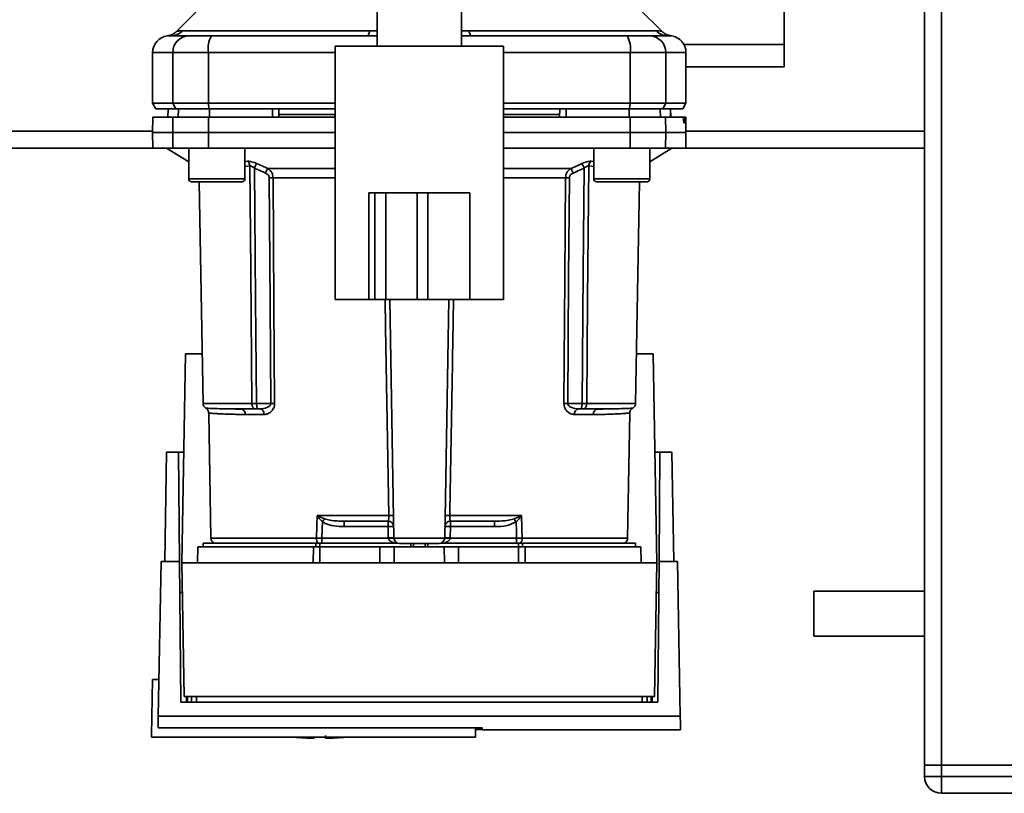
# Paper-space layout 'Blatt1' of a CAD drawing. Units: millimetres. Extents: x 0 to 6300, y 0 to 4455.
# Drawn here: x 1151 to 1326, y 682 to 819 of the extents above; entities that cross this region are included whole.
import ezdxf

# ---------------------------------------------------------------- set-up
doc = ezdxf.new("R2010")
doc.units = ezdxf.units.MM

psp = doc.layouts.new('Blatt1')

# ---------------------------------------------------------------- linework, layer by layer
at = {"color": 7, "linetype": 'Continuous', "lineweight": 35, "ltscale": 15}
for p, q in [((1312.15, 1196.52), (1312.15, 686.52)), ((1315.15, 1196.52), (1315.15, 686.52)), ((1214.65, 825.12), (1214.65, 814.67)), ((1229.65, 814.67), (1229.65, 825.12)), ((1287.15, 824.99), (1287.15, 814.99)), ((1183.02, 821.39), (1178.97, 817.34)), ((1265.33, 817.34), (1261.28, 821.39)), ((1179.95, 817.39), (1213.3, 817.39)), ((1213.3, 817.39), (1214.65, 817.39)), ((1229.65, 817.39), (1231, 817.39)), ((1231, 817.39), (1264.35, 817.39)), ((1177.61, 816.51), (1177.76, 816.52)), ((1177.76, 816.52), (1178.15, 816.53)), ((1212.87, 816.52), (1214.65, 816.51)), ((1229.65, 816.51), (1231.43, 816.52)), ((1266.15, 816.53), (1266.54, 816.52)), ((1266.54, 816.52), (1266.69, 816.51)), ((1207.15, 814.67), (1207.15, 769.52)), ((1207.15, 814.67), (1237.15, 814.67)), ((1237.15, 769.52), (1237.15, 814.67)), ((1287.15, 814.99), (1269.26, 814.99)), ((1287.15, 814.99), (1287.15, 810.99)), ((1174.65, 813.52), (1174.65, 804.52)), ((1174.65, 813.52), (1178.23, 813.52)), ((1178.23, 813.52), (1184.58, 813.52)), ((1178.23, 804.52), (1178.23, 813.52)), ((1184.58, 813.52), (1184.58, 804.52)), ((1184.58, 813.52), (1207.15, 813.52)), ((1237.15, 813.52), (1259.72, 813.52)), ((1259.72, 804.52), (1259.72, 813.52)), ((1259.72, 813.52), (1266.07, 813.52)), ((1266.07, 804.52), (1266.07, 813.52)), ((1266.07, 813.52), (1269.65, 813.52)), ((1269.65, 804.52), (1269.65, 813.52)), ((1269.65, 810.99), (1287.15, 810.99)), ((1174.65, 804.52), (1175.23, 803.52)), ((1174.65, 804.52), (1178.23, 804.52)), ((1175.23, 803.52), (1178.8, 803.52)), ((1177.4, 803.52), (1177.37, 802.02)), ((1177.38, 802.02), (1177.41, 803.52)), ((1178.8, 803.52), (1178.23, 804.52)), ((1184.58, 804.52), (1178.23, 804.52)), ((1178.8, 803.52), (1184.69, 803.52)), ((1179.21, 802.02), (1179.24, 803.52)), ((1184.58, 804.52), (1207.15, 804.52)), ((1184.58, 804.52), (1184.69, 803.52)), ((1184.69, 803.52), (1207.15, 803.52)), ((1184.76, 802.02), (1184.77, 803.52)), ((1196.02, 802.02), (1196.02, 803.52)), ((1197.15, 802.02), (1197.12, 803.52)), ((1237.15, 804.52), (1259.72, 804.52)), ((1237.15, 803.52), (1259.61, 803.52)), ((1247.15, 802.02), (1247.18, 803.52)), ((1248.28, 802.02), (1248.28, 803.52)), ((1259.53, 802.02), (1259.53, 803.52)), ((1259.61, 803.52), (1259.72, 804.52)), ((1259.61, 803.52), (1265.5, 803.52)), ((1259.72, 804.52), (1266.07, 804.52)), ((1265.09, 802.02), (1265.06, 803.52)), ((1266.07, 804.52), (1265.5, 803.52)), ((1265.5, 803.52), (1269.07, 803.52)), ((1269.65, 804.52), (1266.07, 804.52)), ((1266.92, 802.02), (1266.89, 803.52)), ((1266.93, 802.02), (1266.9, 803.52)), ((1269.07, 803.52), (1269.65, 804.52)), ((1174.7, 802.02), (1174.65, 799.27)), ((1178.23, 799.27), (1178.28, 802.02)), ((1178.28, 802.02), (1184.59, 802.02)), ((1184.59, 802.02), (1184.58, 799.27)), ((1184.59, 802.02), (1207.15, 802.02)), ((1207.15, 802.52), (1197.14, 802.52)), ((1247.16, 802.52), (1237.15, 802.52)), ((1259.72, 799.27), (1259.71, 802.02)), ((1259.71, 802.02), (1266.02, 802.02)), ((1266.02, 802.02), (1266.07, 799.27)), ((1266.02, 802.02), (1269.19, 802.02)), ((1269.52, 802.02), (1269.19, 802.02)), ((1269.23, 801.49), (1269.23, 801.54)), ((1269.23, 801.54), (1269.52, 801.54)), ((1269.52, 801.49), (1269.23, 801.49)), ((1269.6, 802.02), (1269.52, 802.02)), ((1269.52, 801.54), (1269.52, 801.49)), ((1269.65, 799.27), (1269.6, 802.02)), ((1269.51, 801.02), (1269.27, 801.02)), ((1174.65, 799.52), (1017.15, 799.52)), ((1174.65, 799.27), (1174.7, 796.52)), ((1174.65, 799.27), (1178.23, 799.27)), ((1178.23, 799.27), (1184.58, 799.27)), ((1178.28, 796.52), (1178.23, 799.27)), ((1184.58, 799.27), (1184.59, 796.52)), ((1184.58, 799.27), (1207.15, 799.27)), ((1237.15, 799.27), (1259.72, 799.27)), ((1259.71, 796.52), (1259.72, 799.27)), ((1259.72, 799.27), (1266.07, 799.27)), ((1266.07, 799.27), (1266.02, 796.52)), ((1266.07, 799.27), (1269.65, 799.27)), ((1269.6, 796.52), (1269.65, 799.27)), ((1312.15, 799.52), (1269.65, 799.52)), ((1174.7, 796.52), (1017.15, 796.52)), ((1174.7, 796.52), (1178.28, 796.52)), ((1177.15, 796.52), (1181.09, 794.07)), ((1184.59, 796.52), (1178.28, 796.52)), ((1181.09, 796.52), (1181.09, 791.02)), ((1184.59, 796.52), (1207.15, 796.52)), ((1191.09, 791.02), (1191.09, 796.52)), ((1237.15, 796.52), (1259.71, 796.52)), ((1253.21, 796.52), (1253.21, 791.02)), ((1259.71, 796.52), (1266.02, 796.52)), ((1263.21, 794.07), (1267.15, 796.52)), ((1263.21, 791.02), (1263.21, 796.52)), ((1266.02, 796.52), (1269.6, 796.52)), ((1312.15, 796.52), (1269.6, 796.52)), ((1191.09, 794.1), (1191.56, 794.15)), ((1191.09, 793.23), (1191.97, 793.32)), ((1195.12, 792.89), (1207.15, 792.89)), ((1237.15, 792.89), (1249.18, 792.89)), ((1249.18, 792.89), (1251.15, 793.76)), ((1252.33, 793.32), (1253.21, 793.23)), ((1252.74, 794.15), (1253.21, 794.1)), ((1181.09, 791.02), (1186.09, 791.02)), ((1186.09, 791.02), (1191.09, 791.02)), ((1207.15, 791.23), (1196.11, 791.23)), ((1248.19, 791.23), (1237.15, 791.23)), ((1253.21, 791.02), (1258.21, 791.02)), ((1258.21, 791.02), (1263.21, 791.02)), ((1181.59, 790.52), (1186.09, 790.52)), ((1182.94, 790.52), (1183.63, 751)), ((1186.09, 790.52), (1190.59, 790.52)), ((1253.71, 790.52), (1258.21, 790.52)), ((1258.21, 790.52), (1262.71, 790.52)), ((1260.67, 751), (1261.36, 790.52)), ((1213.15, 788.52), (1213.15, 769.52)), ((1214.21, 788.52), (1213.15, 788.52)), ((1214.21, 788.52), (1214.21, 769.52)), ((1216.21, 788.52), (1214.21, 788.52)), ((1216.21, 788.52), (1216.21, 769.52)), ((1221.77, 788.52), (1216.21, 788.52)), ((1221.77, 788.52), (1221.77, 769.52)), ((1223.7, 788.52), (1221.77, 788.52)), ((1223.7, 788.52), (1223.7, 769.52)), ((1231.15, 788.52), (1223.7, 788.52)), ((1231.15, 788.52), (1231.15, 769.52)), ((1207.15, 769.52), (1213.15, 769.52)), ((1214.21, 769.52), (1213.15, 769.52)), ((1216.21, 769.52), (1214.21, 769.52)), ((1221.77, 769.52), (1216.21, 769.52)), ((1217.63, 727), (1216.89, 769.52)), ((1223.7, 769.52), (1221.77, 769.52)), ((1231.15, 769.52), (1223.7, 769.52)), ((1226.67, 727), (1227.41, 769.52)), ((1231.15, 769.52), (1237.15, 769.52)), ((1179.85, 722.62), (1180.5, 759.82)), ((1180.5, 759.82), (1183.48, 759.82)), ((1260.82, 759.82), (1263.8, 759.82)), ((1263.8, 759.82), (1264.45, 722.62)), ((1192.34, 751), (1183.63, 751)), ((1195.7, 751), (1193.14, 751)), ((1248.6, 751), (1251.16, 751)), ((1251.96, 751), (1260.67, 751)), ((1184.65, 749.29), (1185.04, 727)), ((1189.33, 750.01), (1188.92, 750.02)), ((1194.52, 749.03), (1191.17, 749.03)), ((1193.78, 750.02), (1193.14, 750.02)), ((1253.13, 749.03), (1249.78, 749.03)), ((1250.52, 750.02), (1251.16, 750.02)), ((1255.38, 750.02), (1254.97, 750.01)), ((1259.26, 727), (1259.65, 749.29)), ((1176.81, 722.82), (1177.15, 742.32)), ((1179.28, 742.32), (1177.15, 742.32)), ((1179.45, 722.82), (1179.28, 742.32)), ((1179.28, 742.32), (1180.19, 742.32)), ((1264.11, 742.32), (1265.02, 742.32)), ((1265.02, 742.32), (1264.85, 722.82)), ((1267.15, 742.32), (1265.02, 742.32)), ((1267.15, 742.32), (1267.49, 722.82)), ((1203.94, 731), (1216.71, 731)), ((1204.01, 730.97), (1205.27, 730.43)), ((1208.75, 730.02), (1208.75, 729.05)), ((1216.6, 729.05), (1216.6, 730.02)), ((1227.59, 731), (1240.36, 731)), ((1227.7, 730.02), (1227.7, 729.05)), ((1235.55, 730.02), (1235.55, 729.05)), ((1239.03, 730.43), (1240.29, 730.97)), ((1208.75, 729.05), (1216.6, 729.05)), ((1216.6, 729.05), (1216.63, 727.02)), ((1227.67, 727.02), (1227.7, 729.05)), ((1227.7, 729.05), (1235.55, 729.05)), ((1183.65, 726.12), (1183.65, 725.42)), ((1183.65, 726.12), (1203.75, 726.12)), ((1203.83, 727), (1185.04, 727)), ((1204.46, 726.12), (1203.75, 726.12)), ((1203.75, 725.42), (1203.75, 726.12)), ((1204.46, 726.12), (1218.2, 726.12)), ((1204.46, 726.12), (1204.46, 725.42)), ((1216.63, 726.98), (1204.82, 726.98)), ((1226.67, 727), (1217.63, 727)), ((1220.66, 726.02), (1220.63, 725.42)), ((1220.63, 725.42), (1220.65, 726.02)), ((1221.1, 726.02), (1221.09, 725.42)), ((1223.21, 725.42), (1223.2, 726.02)), ((1223.67, 725.42), (1223.63, 726.02)), ((1223.65, 726.02), (1223.67, 725.42)), ((1226.1, 726.12), (1239.83, 726.12)), ((1239.48, 726.98), (1227.67, 726.98)), ((1239.48, 726.12), (1239.48, 726.98)), ((1240.55, 726.12), (1239.83, 726.12)), ((1239.83, 725.42), (1239.83, 726.12)), ((1259.26, 727), (1240.47, 727)), ((1240.55, 726.12), (1260.65, 726.12)), ((1240.55, 726.12), (1240.55, 725.42)), ((1260.65, 725.42), (1260.65, 726.12)), ((1182.7, 725.42), (1182.65, 722.62)), ((1182.7, 725.42), (1203.29, 725.42)), ((1203.27, 722.62), (1203.29, 725.42)), ((1204.46, 725.42), (1204.46, 722.62)), ((1204.46, 725.42), (1215.15, 725.42)), ((1215.15, 722.62), (1215.15, 725.42)), ((1215.15, 725.42), (1217.7, 725.42)), ((1217.7, 725.42), (1217.65, 722.62)), ((1217.7, 725.42), (1226.6, 725.42)), ((1226.65, 722.62), (1226.6, 725.42)), ((1226.6, 725.42), (1229.15, 725.42)), ((1229.15, 722.62), (1229.15, 725.42)), ((1229.15, 725.42), (1239.83, 725.42)), ((1239.83, 722.62), (1239.83, 725.42)), ((1241.01, 725.42), (1241.03, 722.62)), ((1241.01, 725.42), (1261.6, 725.42)), ((1261.65, 722.62), (1261.6, 725.42)), ((1175.67, 695.28), (1176.15, 722.82)), ((1179.45, 722.82), (1176.15, 722.82)), ((1179.67, 697.76), (1179.45, 722.82)), ((1179.85, 722.62), (1180.27, 698.75)), ((1264.45, 722.62), (1179.85, 722.62)), ((1264.03, 698.75), (1264.45, 722.62)), ((1264.85, 722.82), (1264.63, 697.76)), ((1268.15, 722.82), (1264.85, 722.82)), ((1268.63, 695.28), (1268.15, 722.82)), ((1312.15, 717.52), (1292.43, 717.52)), ((1292.43, 709.52), (1292.43, 717.52)), ((1292.43, 709.52), (1312.15, 709.52)), ((1174.65, 701.82), (1174.47, 691.82)), ((1174.65, 701.82), (1175.78, 701.82)), ((1180.27, 698.75), (1264.03, 698.75)), ((1180.67, 697.76), (1180.66, 698.75)), ((1180.85, 698.75), (1180.87, 697.76)), ((1181.58, 698.75), (1181.59, 697.76)), ((1182.47, 698.75), (1182.48, 697.76)), ((1261.82, 697.76), (1261.83, 698.75)), ((1262.71, 697.76), (1262.72, 698.75)), ((1263.43, 697.76), (1263.45, 698.75)), ((1263.64, 698.75), (1263.63, 697.76)), ((1264.63, 697.76), (1179.67, 697.76)), ((1268.63, 695.28), (1175.67, 695.28)), ((1175.63, 693.21), (1233.36, 693.21)), ((1232.15, 691.52), (1232.15, 693.21)), ((1233.36, 692.87), (1232.15, 692.87)), ((1233.36, 693.21), (1233.36, 692.82)), ((1233.36, 692.82), (1268.69, 692.82)), ((1174.48, 691.52), (1174.47, 691.82)), ((1174.48, 691.52), (1232.15, 691.52)), ((1203.45, 691.32), (1203.45, 691.52)), ((1315.15, 686.52), (1312.15, 686.52)), ((1312.15, 684.52), (1312.15, 686.52)), ((1315.15, 686.52), (1334.15, 686.52)), ((1315.15, 686.52), (1315.15, 684.52)), ((1312.15, 684.52), (1315.15, 684.52)), ((1315.15, 684.52), (1334.15, 684.52)), ((1315.15, 681.52), (1315.15, 684.52)), ((1334.15, 681.52), (1315.15, 681.52))]:
    psp.add_line(p, q, dxfattribs=at)
at = {"color": 7, "linetype": 'Continuous', "lineweight": 35, "ltscale": 15, "flags": 128}
for points in [[(1213.3, 817.39), (1213.26, 817.2), (1213.21, 817.02), (1213.16, 816.87), (1213.1, 816.74), (1213.04, 816.64), (1212.99, 816.57), (1212.93, 816.53), (1212.87, 816.52)], [(1231, 817.39), (1231.04, 817.2), (1231.09, 817.02), (1231.14, 816.87), (1231.2, 816.74), (1231.25, 816.64), (1231.31, 816.57), (1231.37, 816.53), (1231.43, 816.52)], [(1192.34, 751), (1192.13, 774.62), (1191.97, 793.32)], [(1192.78, 792.93), (1192.98, 769.39), (1193.14, 751)], [(1251.16, 751), (1251.36, 774.43), (1251.52, 792.93)], [(1252.33, 793.32), (1252.12, 769.54), (1251.96, 751)], [(1195.42, 791.23), (1195.58, 768.7), (1195.7, 751)], [(1196.11, 791.23), (1196.26, 768.62), (1196.39, 751)], [(1247.91, 751), (1248.07, 773.45), (1248.19, 791.23)], [(1248.6, 751), (1248.75, 773.53), (1248.88, 791.23)], [(1216.71, 731), (1216.14, 764.51), (1216.05, 769.52)], [(1203.83, 727), (1203.89, 729.24), (1203.94, 731)], [(1204.82, 726.98), (1204.86, 728.6), (1204.9, 729.88)], [(1239.4, 729.88), (1239.45, 728.26), (1239.48, 726.98)], [(1240.36, 731), (1240.42, 728.76), (1240.47, 727)]]:
    psp.add_lwpolyline(points, dxfattribs=at)
at = {"color": 7, "linetype": 'Continuous', "lineweight": 35, "ltscale": 225}
for centre, radius, start, end in [((1177.86, 819.42), 2.91, 270.11, 315.7681), ((1266.44, 819.42), 2.91, 224.2319, 269.89), ((1177.65, 813.52), 3, 97.5988, 180), ((1181.2, 813.54), 2.97, 90.5253, 180.5159), ((1188.97, 814.24), 4.45, 149.2577, 189.345), ((1255.33, 814.24), 4.45, 350.655, 30.7423), ((1263.09, 813.54), 2.97, 359.4841, 89.4747), ((1266.65, 813.52), 3, 0, 82.3872), ((1190.86, 793.29), 1.11, 1.455, 50.9514), ((1260.1, 763.91), 71.15, 155.9619, 156.693), ((1184.2, 763.91), 71.15, 23.307, 24.0381), ((1189.57, 765.3), 67.83, 24.0332, 24.8047), ((1253.44, 793.29), 1.11, 129.0486, 178.545), ((1181.59, 791.02), 0.5, 180, 270), ((1190.59, 791.02), 0.5, 270, 0), ((1195.76, 747.13), 44.1, 89.5576, 90.4424), ((1248.54, 747.13), 44.1, 89.5576, 90.4424), ((1253.71, 791.02), 0.5, 180, 270), ((1262.71, 791.02), 0.5, 270, 0), ((1184.63, 751.02), 1, 181, 240.6238), ((1196.04, 707.13), 43.87, 89.5518, 90.4482), ((1248.25, 707.13), 43.87, 89.5518, 90.4482), ((1259.67, 751.02), 1, 299.3607, 359), ((1190.25, 749.1), 0.922, 355.9486, 84.1629), ((1193.63, 749.13), 0.894, 353.4845, 80.2549), ((1250.67, 749.13), 0.894, 99.7451, 186.5155), ((1254.05, 749.1), 0.922, 95.8371, 184.0514), ((1202.03, 732.33), 2.4, 324.7334, 325.5495), ((1216.6, 729.02), 1, 1, 90), ((1217.14, 717.62), 13.39, 88.1734, 91.8266), ((1227.7, 729.02), 1, 90, 179), ((1227.16, 717.62), 13.39, 88.1734, 91.8266), ((1206.91, 708.41), 38.95, 33.4577, 34.433), ((1216.97, 721.87), 7.19, 85.0122, 92.9884), ((1227.33, 721.87), 7.19, 87.0116, 94.9878), ((1186.04, 727.02), 1, 181, 244.1581), ((1205.14, 726.93), 1.31, 176.8217, 218.1927), ((1217.01, 719.84), 7.19, 85.0122, 92.9884), ((1217.13, 719.81), 7.19, 86.0129, 93.9871), ((1218.63, 727.02), 1, 181, 270), ((1225.67, 727.02), 1, 270, 359), ((1227.29, 719.84), 7.19, 87.0116, 94.9878), ((1227.17, 719.81), 7.19, 86.0129, 93.9871), ((1239.16, 726.93), 1.31, 321.8075, 3.1783), ((1258.26, 727.02), 1, 295.8419, 359), ((1204.45, 747.07), 55.75, 265.1454, 268.9739), ((1204.45, 747.07), 55.75, 271.0277, 274.8546), ((1315.15, 684.52), 3, 180, 270)]:
    psp.add_arc(centre, radius, start, end, dxfattribs=at)
at = {"color": 7, "linetype": 'Continuous', "lineweight": 35, "ltscale": 15}
for points, knots in [([(1178.98, 817.34), (1178.72, 817.13), (1178.22, 816.7), (1177.57, 816.56), (1177.25, 816.49)], [0, 0, 0, 0, 0.500014, 1, 1, 1, 1]), ([(1178.98, 817.34), (1178.98, 817.34), (1179, 817.34), (1179.13, 817.36), (1179.34, 817.37), (1179.62, 817.39), (1179.83, 817.39), (1179.95, 817.39)], [0, 0, 0, 0, 0.196525, 0.389704, 0.638579, 0.805255, 1, 1, 1, 1]), ([(1264.35, 817.39), (1264.52, 817.39), (1264.9, 817.38), (1265.25, 817.35), (1265.3, 817.34), (1265.32, 817.34)], [0, 0, 0, 0, 0.297689, 0.676189, 1, 1, 1, 1]), ([(1267.05, 816.49), (1266.73, 816.56), (1266.08, 816.7), (1265.58, 817.13), (1265.32, 817.34)], [0, 0, 0, 0, 0.499986, 1, 1, 1, 1]), ([(1177.25, 816.49), (1177.25, 816.49), (1177.05, 816.48), (1177.46, 816.5), (1177.87, 816.52)], [0, 0, 0, 0, 0.00006, 1, 1, 1, 1]), ([(1177.87, 816.52), (1178.22, 816.52), (1178.85, 816.52), (1180.47, 816.52), (1181.18, 816.52)], [0, 0, 0, 0, 0.5599856, 1, 1, 1, 1]), ([(1181.18, 816.52), (1181.33, 816.52), (1181.66, 816.52), (1182.96, 816.52), (1184.33, 816.52), (1185.14, 816.52)], [0, 0, 0, 0, 0.278154, 0.570521, 1, 1, 1, 1]), ([(1212.87, 816.52), (1207.66, 816.52), (1198.36, 816.52), (1189.18, 816.52), (1185.14, 816.52)], [0, 0, 0, 0, 0.559975, 1, 1, 1, 1]), ([(1231.43, 816.52), (1236.64, 816.52), (1245.94, 816.52), (1255.12, 816.52), (1259.16, 816.52)], [0, 0, 0, 0, 0.559986, 1, 1, 1, 1]), ([(1259.16, 816.52), (1259.68, 816.52), (1260.77, 816.52), (1262.35, 816.52), (1262.83, 816.52), (1263.12, 816.52)], [0, 0, 0, 0, 0.278154, 0.570521, 1, 1, 1, 1]), ([(1266.43, 816.52), (1266.08, 816.52), (1265.45, 816.52), (1263.83, 816.52), (1263.12, 816.52)], [0, 0, 0, 0, 0.559975, 1, 1, 1, 1]), ([(1266.43, 816.52), (1266.84, 816.5), (1267.25, 816.48), (1267.05, 816.49), (1267.05, 816.49)], [0, 0, 0, 0, 0.999964, 1, 1, 1, 1]), ([(1196.02, 803.52), (1193.91, 803.52), (1190.15, 803.52), (1186.41, 803.52), (1184.77, 803.52)], [0, 0, 0, 0, 0.559996, 1, 1, 1, 1]), ([(1259.53, 803.52), (1257.44, 803.52), (1253.7, 803.52), (1249.93, 803.52), (1248.28, 803.52)], [0, 0, 0, 0, 0.559996, 1, 1, 1, 1]), ([(1178.28, 802.02), (1177.58, 802.02), (1176.19, 802.02), (1175.15, 802.02), (1174.69, 802.02), (1174.74, 802.02), (1174.75, 802.02)], [0, 0, 0, 0, 0.320004, 0.641271, 0.89421, 1, 1, 1, 1]), ([(1237.15, 802.02), (1238.4, 802.02), (1242.81, 802.02), (1250.35, 802.02), (1256.6, 802.02), (1259.71, 802.02)], [0, 0, 0, 0, 0.164442, 0.582933, 1, 1, 1, 1]), ([(1269.23, 801.54), (1269.23, 801.6), (1269.22, 801.71), (1269.22, 801.85), (1269.21, 801.96), (1269.2, 802.01), (1269.19, 802.01), (1269.19, 802.02)], [0, 0, 0, 0, 0.2182813, 0.4365239, 0.6559285, 0.8780886, 1, 1, 1, 1]), ([(1269.27, 801.02), (1269.26, 801.02), (1269.26, 801.03), (1269.25, 801.12), (1269.24, 801.25), (1269.23, 801.38), (1269.23, 801.46), (1269.23, 801.49)], [0, 0, 0, 0, 0.2256676, 0.4514031, 0.6752716, 0.8960572, 1, 1, 1, 1]), ([(1269.52, 801.49), (1269.52, 801.43), (1269.52, 801.32), (1269.52, 801.18), (1269.52, 801.07), (1269.51, 801.02), (1269.51, 801.02), (1269.51, 801.02)], [0, 0, 0, 0, 0.220312, 0.440581, 0.661976, 0.885105, 1, 1, 1, 1]), ([(1269.52, 801.54), (1269.52, 801.6), (1269.52, 801.71), (1269.52, 801.85), (1269.52, 801.96), (1269.52, 802.01), (1269.52, 802.01), (1269.52, 802.02)], [0, 0, 0, 0, 0.22025, 0.440458, 0.661779, 0.884872, 1, 1, 1, 1]), ([(1191.56, 794.15), (1191.66, 794.15), (1191.87, 794.16), (1192.28, 794.08), (1192.71, 793.95), (1193.01, 793.82), (1193.15, 793.76)], [0, 0, 0, 0, 0.249051, 0.49859, 0.748708, 1, 1, 1, 1]), ([(1192.78, 792.93), (1192.7, 792.99), (1192.56, 793.11), (1192.34, 793.25), (1192.13, 793.33), (1192.02, 793.32), (1191.97, 793.32)], [0, 0, 0, 0, 0.275768, 0.531502, 0.769673, 1, 1, 1, 1]), ([(1193.15, 793.76), (1193.13, 793.72), (1193.1, 793.64), (1193.01, 793.44), (1192.89, 793.2), (1192.81, 793.02), (1192.78, 792.93)], [0, 0, 0, 0, 0.244516, 0.5, 0.755484, 1, 1, 1, 1]), ([(1192.78, 792.93), (1193.14, 792.77), (1193.8, 792.47), (1194.46, 792.19), (1194.75, 792.06)], [0, 0, 0, 0, 0.56, 1, 1, 1, 1]), ([(1193.15, 793.76), (1193.52, 793.6), (1194.17, 793.3), (1194.83, 793.02), (1195.12, 792.89)], [0, 0, 0, 0, 0.564111, 1, 1, 1, 1]), ([(1195.12, 792.89), (1195.25, 792.8), (1195.51, 792.62), (1195.83, 792.23), (1196.05, 791.77), (1196.09, 791.4), (1196.11, 791.23)], [0, 0, 0, 0, 0.249235, 0.470949, 0.742045, 1, 1, 1, 1]), ([(1248.19, 791.23), (1248.21, 791.4), (1248.24, 791.77), (1248.47, 792.23), (1248.79, 792.62), (1249.05, 792.8), (1249.18, 792.89)], [0, 0, 0, 0, 0.25791, 0.529051, 0.75073, 1, 1, 1, 1]), ([(1249.55, 792.06), (1249.92, 792.22), (1250.58, 792.51), (1251.23, 792.8), (1251.52, 792.93)], [0, 0, 0, 0, 0.56, 1, 1, 1, 1]), ([(1251.15, 793.76), (1251.29, 793.82), (1251.59, 793.95), (1252.02, 794.08), (1252.43, 794.16), (1252.63, 794.15), (1252.74, 794.15)], [0, 0, 0, 0, 0.2512918, 0.5014095, 0.7509492, 1, 1, 1, 1]), ([(1252.33, 793.32), (1252.28, 793.32), (1252.17, 793.33), (1251.96, 793.25), (1251.74, 793.11), (1251.6, 792.99), (1251.52, 792.93)], [0, 0, 0, 0, 0.230327, 0.468498, 0.724232, 1, 1, 1, 1]), ([(1195.42, 791.23), (1195.41, 791.33), (1195.38, 791.54), (1195.14, 791.85), (1194.9, 791.98), (1194.75, 792.06)], [0, 0, 0, 0, 0.278746, 0.556238, 1, 1, 1, 1]), ([(1248.88, 791.23), (1248.89, 791.33), (1248.92, 791.54), (1249.16, 791.85), (1249.4, 791.98), (1249.55, 792.06)], [0, 0, 0, 0, 0.279563, 0.560003, 1, 1, 1, 1]), ([(1228.25, 769.52), (1228.18, 765.44), (1227.96, 752.6), (1227.74, 739.76), (1227.59, 731)], [0, 0, 0, 0, 0.31756, 1, 1, 1, 1]), ([(1193.14, 751), (1193.07, 751), (1192.91, 751), (1192.69, 751), (1192.49, 751), (1192.39, 751), (1192.34, 751)], [0, 0, 0, 0, 0.2507628, 0.5017414, 0.7505288, 1, 1, 1, 1]), ([(1193.14, 750.02), (1193.09, 750.02), (1192.98, 750.02), (1192.82, 750.06), (1192.67, 750.13), (1192.55, 750.24), (1192.45, 750.4), (1192.38, 750.59), (1192.34, 750.81), (1192.34, 750.94), (1192.34, 751)], [0, 0, 0, 0, 0.101926, 0.214198, 0.325969, 0.462422, 0.577471, 0.74729, 0.889688, 1, 1, 1, 1]), ([(1193.14, 751), (1193.15, 750.94), (1193.15, 750.82), (1193.19, 750.62), (1193.22, 750.43), (1193.26, 750.26), (1193.28, 750.14), (1193.27, 750.06), (1193.23, 750.02), (1193.17, 750.02), (1193.14, 750.02)], [0, 0, 0, 0, 0.103556, 0.243246, 0.382817, 0.528184, 0.667826, 0.781465, 0.895624, 1, 1, 1, 1]), ([(1195.7, 751), (1195.7, 750.96), (1195.69, 750.88), (1195.63, 750.72), (1195.43, 750.46), (1194.8, 750.11), (1194.2, 750.05), (1193.78, 750.02)], [0, 0, 0, 0, 0.0456412, 0.0940113, 0.1992264, 0.4457358, 1, 1, 1, 1]), ([(1196.39, 751), (1196.38, 750.85), (1196.36, 750.54), (1196.2, 750.13), (1195.98, 749.77), (1195.64, 749.41), (1195.14, 749.1), (1194.72, 749.06), (1194.52, 749.03)], [0, 0, 0, 0, 0.12367, 0.253174, 0.374159, 0.504042, 0.752317, 1, 1, 1, 1]), ([(1249.78, 749.03), (1249.58, 749.06), (1249.16, 749.1), (1248.66, 749.41), (1248.32, 749.77), (1248.1, 750.12), (1247.94, 750.54), (1247.92, 750.85), (1247.91, 751)], [0, 0, 0, 0, 0.247706, 0.496048, 0.625521, 0.746805, 0.876246, 1, 1, 1, 1]), ([(1250.52, 750.02), (1250.1, 750.05), (1249.5, 750.11), (1248.87, 750.46), (1248.67, 750.72), (1248.61, 750.88), (1248.6, 750.96), (1248.6, 751)], [0, 0, 0, 0, 0.554369, 0.800743, 0.906018, 0.954429, 1, 1, 1, 1]), ([(1251.16, 751), (1251.15, 750.94), (1251.14, 750.8), (1251.11, 750.6), (1251.07, 750.41), (1251.04, 750.25), (1251.02, 750.14), (1251.03, 750.06), (1251.07, 750.02), (1251.13, 750.02), (1251.16, 750.02)], [0, 0, 0, 0, 0.1129562, 0.2624767, 0.4020368, 0.5355521, 0.6711906, 0.7830643, 0.8964028, 1, 1, 1, 1]), ([(1251.16, 751), (1251.23, 751), (1251.39, 751), (1251.61, 751), (1251.81, 751), (1251.91, 751), (1251.96, 751)], [0, 0, 0, 0, 0.249472, 0.498259, 0.749237, 1, 1, 1, 1]), ([(1251.96, 751), (1251.96, 750.94), (1251.96, 750.82), (1251.93, 750.62), (1251.86, 750.43), (1251.76, 750.26), (1251.63, 750.14), (1251.48, 750.06), (1251.32, 750.02), (1251.21, 750.02), (1251.16, 750.02)], [0, 0, 0, 0, 0.1036629, 0.2430958, 0.3887879, 0.5288766, 0.669181, 0.7828008, 0.8966595, 1, 1, 1, 1]), ([(1190.35, 750.02), (1189.4, 750.02), (1187.51, 750.03), (1185.81, 750.08), (1184.76, 750.12), (1184.3, 750.14), (1184.06, 750.15), (1184.14, 750.14), (1184.14, 750.14)], [0, 0, 0, 0, 0.250863, 0.500931, 0.67164, 0.838007, 0.999928, 1, 1, 1, 1]), ([(1184.14, 750.14), (1184.21, 750.1), (1184.36, 750), (1184.52, 749.79), (1184.63, 749.55), (1184.64, 749.38), (1184.65, 749.29)], [0, 0, 0, 0, 0.245724, 0.5, 0.754276, 1, 1, 1, 1]), ([(1191.17, 749.03), (1190.81, 749.04), (1189.98, 749.04), (1188.75, 749.07), (1187.44, 749.11), (1186.38, 749.17), (1185.63, 749.21), (1185.15, 749.25), (1184.84, 749.27), (1184.69, 749.29), (1184.63, 749.29), (1184.65, 749.29), (1184.65, 749.29)], [0, 0, 0, 0, 0.088118, 0.200825, 0.338118, 0.499993, 0.615478, 0.723217, 0.82321, 0.915456, 0.999956, 1, 1, 1, 1]), ([(1190.65, 749.95), (1190.34, 749.96), (1189.89, 749.99), (1189.47, 750), (1189.33, 750.01)], [0, 0, 0, 0, 0.663444, 1, 1, 1, 1]), ([(1190.35, 750.02), (1190.83, 750.02), (1191.71, 750.02), (1192.71, 750.02), (1193.14, 750.02)], [0, 0, 0, 0, 0.559983, 1, 1, 1, 1]), ([(1253.95, 750.02), (1253.47, 750.02), (1252.59, 750.02), (1251.59, 750.02), (1251.16, 750.02)], [0, 0, 0, 0, 0.5599492, 1, 1, 1, 1]), ([(1259.65, 749.29), (1259.65, 749.29), (1259.67, 749.29), (1259.62, 749.29), (1259.52, 749.28), (1259.32, 749.26), (1259.02, 749.24), (1258.58, 749.21), (1258.02, 749.17), (1257.4, 749.14), (1256.88, 749.12), (1256.51, 749.1), (1256.29, 749.09), (1256.1, 749.08), (1255.55, 749.06), (1254.63, 749.04), (1253.61, 749.04), (1253.13, 749.03)], [0, 0, 0, 0, 0.000044, 0.068308, 0.142597, 0.222909, 0.309245, 0.401605, 0.499989, 0.589248, 0.660673, 0.689698, 0.714265, 0.734371, 0.750018, 0.883045, 1, 1, 1, 1]), ([(1254.97, 750.01), (1254.83, 750), (1254.41, 749.99), (1253.96, 749.96), (1253.65, 749.95)], [0, 0, 0, 0, 0.336556, 1, 1, 1, 1]), ([(1260.16, 750.14), (1260.16, 750.14), (1260.21, 750.15), (1260.02, 750.14), (1259.53, 750.12), (1258.5, 750.08), (1256.79, 750.03), (1254.9, 750.02), (1253.95, 750.02)], [0, 0, 0, 0, 0.000061, 0.161986, 0.328355, 0.499063, 0.749135, 1, 1, 1, 1]), ([(1259.65, 749.29), (1259.66, 749.38), (1259.67, 749.55), (1259.78, 749.79), (1259.94, 750), (1260.09, 750.1), (1260.16, 750.14)], [0, 0, 0, 0, 0.245724, 0.5, 0.754276, 1, 1, 1, 1]), ([(1203.94, 731), (1203.96, 730.99), (1203.98, 730.98), (1204, 730.97), (1204.01, 730.97)], [0, 0, 0, 0, 0.560003, 1, 1, 1, 1]), ([(1203.99, 730.94), (1203.98, 730.95), (1203.96, 730.97), (1203.95, 730.98), (1203.94, 731), (1203.94, 731)], [0, 0, 0, 0, 0.5010384, 0.9381658, 1, 1, 1, 1]), ([(1204.9, 729.88), (1204.73, 730.05), (1204.51, 730.28), (1204.22, 730.64), (1204.08, 730.82), (1203.99, 730.94)], [0, 0, 0, 0, 0.495575, 0.669863, 1, 1, 1, 1]), ([(1204.9, 729.88), (1205.23, 729.71), (1205.89, 729.37), (1207.21, 729.11), (1208.16, 729.07), (1208.75, 729.05)], [0, 0, 0, 0, 0.279576, 0.559718, 1, 1, 1, 1]), ([(1205.27, 730.43), (1205.59, 730.34), (1206.31, 730.14), (1207.49, 730.04), (1208.32, 730.02), (1208.75, 730.02)], [0, 0, 0, 0, 0.290827, 0.63693, 1, 1, 1, 1]), ([(1208.75, 730.02), (1210.18, 730.02), (1212.74, 730.02), (1215.42, 730.02), (1216.6, 730.02)], [0, 0, 0, 0, 0.559938, 1, 1, 1, 1]), ([(1216.6, 730.02), (1216.62, 730.03), (1216.65, 730.06), (1216.69, 730.25), (1216.7, 730.45), (1216.71, 730.62), (1216.71, 730.81), (1216.71, 730.93), (1216.71, 731)], [0, 0, 0, 0, 0.253529, 0.504105, 0.631326, 0.756153, 0.878923, 1, 1, 1, 1]), ([(1227.7, 730.02), (1227.68, 730.03), (1227.65, 730.06), (1227.61, 730.25), (1227.6, 730.45), (1227.59, 730.62), (1227.59, 730.81), (1227.59, 730.93), (1227.59, 731)], [0, 0, 0, 0, 0.253529, 0.504105, 0.631365, 0.756204, 0.878962, 1, 1, 1, 1]), ([(1227.7, 730.02), (1229.2, 730.02), (1231.88, 730.02), (1234.43, 730.02), (1235.55, 730.02)], [0, 0, 0, 0, 0.559938, 1, 1, 1, 1]), ([(1239.03, 730.43), (1238.71, 730.34), (1237.99, 730.14), (1236.81, 730.04), (1235.98, 730.02), (1235.55, 730.02)], [0, 0, 0, 0, 0.290826, 0.636953, 1, 1, 1, 1]), ([(1235.55, 729.05), (1236.31, 729.06), (1237.65, 729.09), (1238.87, 729.64), (1239.4, 729.88)], [0, 0, 0, 0, 0.560949, 1, 1, 1, 1]), ([(1240.31, 730.94), (1240.22, 730.82), (1240.08, 730.64), (1239.85, 730.36), (1239.68, 730.16), (1239.53, 730.01), (1239.47, 729.94), (1239.44, 729.91), (1239.42, 729.89), (1239.41, 729.89), (1239.41, 729.88), (1239.4, 729.88), (1239.4, 729.88), (1239.4, 729.88), (1239.4, 729.88), (1239.4, 729.88)], [0, 0, 0, 0, 0.329831, 0.50411, 0.772249, 0.891229, 0.946916, 0.973801, 0.987003, 0.996741, 0.99918, 0.999792, 0.999947, 0.999986, 1, 1, 1, 1]), ([(1240.29, 730.97), (1240.31, 730.97), (1240.33, 730.98), (1240.35, 730.99), (1240.36, 731)], [0, 0, 0, 0, 0.5599972, 1, 1, 1, 1]), ([(1240.29, 730.97), (1240.3, 730.96), (1240.3, 730.95), (1240.31, 730.95), (1240.31, 730.94)], [0, 0, 0, 0, 0.56, 1, 1, 1, 1]), ([(1240.36, 731), (1240.35, 730.99), (1240.33, 730.97), (1240.32, 730.95), (1240.31, 730.94)], [0, 0, 0, 0, 0.5598212, 1, 1, 1, 1]), ([(1204.82, 726.98), (1204.65, 726.98), (1204.3, 726.99), (1203.99, 726.99), (1203.83, 727)], [0, 0, 0, 0, 0.5000402, 1, 1, 1, 1]), ([(1216.63, 727.02), (1216.63, 727.01), (1216.63, 727), (1216.63, 726.99), (1216.63, 726.98)], [0, 0, 0, 0, 0.56, 1, 1, 1, 1]), ([(1217.76, 726.12), (1217.5, 726.2), (1217.12, 726.31), (1216.78, 726.62), (1216.66, 726.82), (1216.64, 726.93), (1216.63, 726.98)], [0, 0, 0, 0, 0.5617667, 0.7987648, 0.904707, 1, 1, 1, 1]), ([(1227.67, 726.98), (1227.66, 726.93), (1227.64, 726.82), (1227.52, 726.62), (1227.18, 726.31), (1226.8, 726.2), (1226.54, 726.12)], [0, 0, 0, 0, 0.0952528, 0.2011852, 0.4381666, 1, 1, 1, 1]), ([(1227.67, 726.98), (1227.67, 726.99), (1227.67, 727), (1227.67, 727.01), (1227.67, 727.02)], [0, 0, 0, 0, 0.56, 1, 1, 1, 1]), ([(1240.47, 727), (1240.31, 726.99), (1240, 726.99), (1239.65, 726.98), (1239.48, 726.98)], [0, 0, 0, 0, 0.49996, 1, 1, 1, 1]), ([(1179.94, 717.32), (1179.87, 717.32), (1179.72, 717.32), (1179.55, 717.32), (1179.52, 717.32), (1179.5, 717.32)], [0, 0, 0, 0, 0.2917578, 0.5801819, 1, 1, 1, 1]), ([(1264.36, 717.32), (1264.43, 717.32), (1264.58, 717.32), (1264.75, 717.32), (1264.78, 717.32), (1264.8, 717.32)], [0, 0, 0, 0, 0.291758, 0.580182, 1, 1, 1, 1]), ([(1175.67, 695.28), (1175.66, 694.82), (1175.64, 693.91), (1175.64, 693.44), (1175.63, 693.21)], [0, 0, 0, 0, 0.500125, 1, 1, 1, 1]), ([(1268.67, 692.97), (1268.67, 692.92), (1268.67, 692.77), (1268.66, 693.52), (1268.64, 694.69), (1268.63, 695.28)], [0, 0, 0, 0, 0.168246, 0.584285, 1, 1, 1, 1]), ([(1233.36, 693.21), (1233.36, 693.03), (1233.36, 692.8), (1233.36, 692.84), (1233.36, 692.85)], [0, 0, 0, 0, 0.778005, 1, 1, 1, 1]), ([(1205.45, 691.82), (1205.45, 691.7), (1205.45, 691.46), (1205.45, 691.32), (1205.45, 691.34), (1205.45, 691.35)], [0, 0, 0, 0, 0.414064, 0.829213, 1, 1, 1, 1])]:
    psp.add_open_spline(points, degree=3, knots=knots, dxfattribs=at)
for points in [[(1205.27, 730.43), (1205.21, 730.35), (1205.1, 730.19), (1204.96, 729.98), (1204.9, 729.88)], [(1204.82, 726.98), (1204.82, 726.89), (1204.82, 726.71), (1204.82, 726.46), (1204.82, 726.25), (1204.82, 726.16), (1204.82, 726.12)], [(1225.67, 726.02), (1225.61, 726.02), (1225.51, 726.02), (1224.7, 726.02), (1223.53, 726.02), (1222.15, 726.02), (1220.77, 726.02), (1219.6, 726.02), (1218.79, 726.02), (1218.69, 726.02), (1218.63, 726.02)], [(1204.46, 725.42), (1204.26, 725.42), (1203.85, 725.42), (1203.48, 725.42), (1203.29, 725.42)], [(1241.01, 725.42), (1240.82, 725.42), (1240.45, 725.42), (1240.04, 725.42), (1239.83, 725.42)]]:
    psp.add_open_spline(points, degree=3, dxfattribs=at)

doc.saveas('drawing.dxf')
